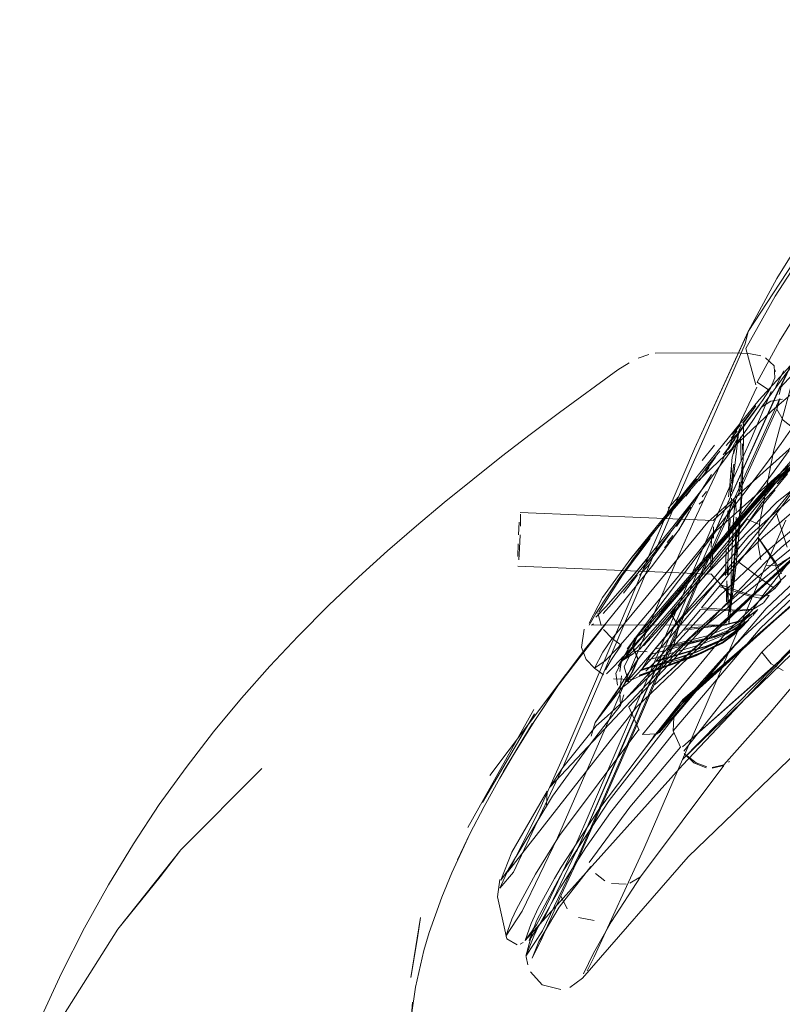
# Model space of a CAD drawing. Units: metres. Extents: x 0.93 to 7.35, y -3.68 to -0.97.
# Drawn here: x 2.97 to 3.04, y -1.24 to -1.15 of the extents above; entities that cross this region are included whole.
import ezdxf

# ---------------------------------------------------------------- set-up
doc = ezdxf.new("R2010")
doc.units = ezdxf.units.M
doc.header["$MEASUREMENT"] = 0

# ---------------------------------------------------------------- blocks, each defined once
blk = doc.blocks.new('4762ae6f-21cc-4235-98c6-4a4e58f2f253')
at = {"color": 18, "lineweight": 9, "true_color": 0x000000}
for p, q in [((3.041069, -1.177323), (3.038163, -1.182022)), ((3.035093, -1.18149), (3.030249, -1.192066)), ((3.037723, -1.184704), (3.037803, -1.184838)), ((3.038576, -1.184798), (3.037845, -1.186235)), ((3.033673, -1.191056), (3.034246, -1.190418)), ((3.033218, -1.191748), (3.033856, -1.190996)), ((3.034216, -1.190689), (3.033759, -1.191198)), ((3.032135, -1.191712), (3.03096, -1.193145)), ((3.033378, -1.192127), (3.033726, -1.191575)), ((3.033877, -1.192288), (3.033944, -1.192077)), ((3.033903, -1.192529), (3.033999, -1.192121)), ((3.039075, -1.192218), (3.037419, -1.194459)), ((3.034729, -1.194537), (3.034788, -1.192746)), ((3.030693, -1.195041), (3.031638, -1.193782)), ((3.033707, -1.194244), (3.033705, -1.193802)), ((3.028776, -1.19692), (3.030453, -1.194851)), ((3.040133, -1.194926), (3.036563, -1.19932)), ((3.029439, -1.196447), (3.029888, -1.195917)), ((3.033716, -1.196061), (3.033767, -1.195589)), ((3.034684, -1.195775), (3.034626, -1.196976)), ((3.028793, -1.196489), (3.027816, -1.19758)), ((3.028449, -1.197448), (3.029275, -1.196367)), ((3.031388, -1.196012), (3.030961, -1.196513)), ((3.033668, -1.197275), (3.0337, -1.196651)), ((3.030683, -1.197195), (3.031031, -1.196905)), ((3.034563, -1.198092), (3.034626, -1.196976)), ((3.033364, -1.197819), (3.033328, -1.198532)), ((3.037883, -1.198073), (3.038882, -1.201208)), ((3.034436, -1.199164), (3.034374, -1.198726)), ((3.027697, -1.200765), (3.028239, -1.200117)), ((3.034329, -1.200013), (3.03436, -1.199628)), ((3.034207, -1.200895), (3.034099, -1.201955)), ((3.028805, -1.201967), (3.022676, -1.216391)), ((3.039416, -1.20217), (3.036822, -1.205461)), ((3.024253, -1.204198), (3.025775, -1.202366)), ((3.033388, -1.203748), (3.033422, -1.203169)), ((3.02496, -1.203775), (3.023638, -1.205503)), ((3.031799, -1.203726), (3.031786, -1.203687)), ((3.032558, -1.204865), (3.035328, -1.205736)), ((3.038288, -1.204376), (3.03775, -1.205061)), ((3.036676, -1.206387), (3.037195, -1.205753)), ((3.033398, -1.207631), (3.033568, -1.206223)), ((3.035676, -1.207566), (3.036111, -1.207062)), ((3.020845, -1.208357), (3.020662, -1.208486)), ((3.026244, -1.208557), (3.026267, -1.208524)), ((3.033189, -1.208278), (3.033272, -1.207956)), ((3.033479, -1.208224), (3.033438, -1.208102)), ((3.035028, -1.208263), (3.035274, -1.208011)), ((3.025963, -1.208777), (3.025231, -1.209118)), ((3.023111, -1.210573), (3.021948, -1.2118)), ((3.025081, -1.210765), (3.025196, -1.210675)), ((3.026599, -1.211886), (3.025737, -1.212773)), ((3.025233, -1.213194), (3.024476, -1.21353)), ((3.024678, -1.218281), (3.026259, -1.214603)), ((3.029129, -1.215451), (3.026482, -1.218839)), ((3.026782, -1.218589), (3.029129, -1.215451)), ((3.029129, -1.215482), (3.027125, -1.218271)), ((3.015279, -1.216341), (3.009157, -1.227334)), ((3.015355, -1.216739), (3.01052, -1.225007)), ((3.024869, -1.21613), (3.012852, -1.231485)), ((3.015178, -1.21761), (3.012427, -1.222146)), ((3.026782, -1.218589), (3.026985, -1.218463)), ((3.033439, -1.221243), (3.033504, -1.221164)), ((3.016545, -1.223941), (3.013257, -1.22963)), ((3.015705, -1.234842), (3.017218, -1.232059)), ((3.01607, -1.237592), (3.017824, -1.233698)), ((2.976559, -1.2368), (2.97111, -1.245398)), ((3.014031, -1.23818), (3.014287, -1.238041)), ((3.014567, -1.239366), (3.014726, -1.240123))]:
    blk.add_line(p, q, dxfattribs=at)
for points in [[(3.151508, -1.152079), (3.13067, -1.156983), (3.110966, -1.163009), (3.092302, -1.170146), (3.075235, -1.17831), (3.060321, -1.187275), (3.047507, -1.196944), (3.036931, -1.206938)], [(3.053504, -1.155829), (3.047068, -1.162851), (3.041759, -1.169999), (3.037917, -1.176184), (3.035266, -1.18113), (3.04123, -1.172012)], [(3.051978, -1.159619), (3.047661, -1.164308), (3.041165, -1.172619), (3.037755, -1.177823), (3.035047, -1.182691), (3.035967, -1.186094)], [(3.026221, -1.208589), (3.037962, -1.194859), (3.054635, -1.181695), (3.066622, -1.174328), (3.07997, -1.167469)], [(3.031497, -1.198898), (3.043009, -1.188533), (3.0569, -1.178865), (3.07063, -1.171149)], [(3.075365, -1.172099), (3.059807, -1.180817), (3.046496, -1.190152), (3.0353, -1.200209), (3.02657, -1.21071)], [(3.037457, -1.188522), (3.039021, -1.187178), (3.042162, -1.18461), (3.048685, -1.179753), (3.05608, -1.174866), (3.06014, -1.172411)], [(3.038439, -1.187438), (3.037368, -1.187619), (3.036512, -1.188186), (3.038964, -1.18483), (3.045612, -1.177255), (3.049333, -1.173672)], [(3.025231, -1.209118), (3.037341, -1.195234), (3.054182, -1.181917), (3.066082, -1.174643), (3.06449, -1.175544)], [(3.029164, -1.207713), (3.032592, -1.204169), (3.036634, -1.200311), (3.043487, -1.194421), (3.056599, -1.184899), (3.058544, -1.183647), (3.063978, -1.180332), (3.071883, -1.175939)], [(3.037917, -1.176184), (3.035266, -1.18113)], [(3.024343, -1.202255), (3.036277, -1.187493), (3.045612, -1.177255)], [(3.03825, -1.186366), (3.0394, -1.185104), (3.040859, -1.182656), (3.043416, -1.178738)], [(3.04107, -1.179905), (3.039903, -1.183747), (3.037653, -1.192145), (3.036296, -1.199022)], [(3.034982, -1.182286), (3.035266, -1.18113), (3.030249, -1.192066), (3.025669, -1.202826), (3.024885, -1.20469), (3.01835, -1.220044)], [(3.073384, -1.18137), (3.058565, -1.190158), (3.045707, -1.199668), (3.04388, -1.201184), (3.034831, -1.209538)], [(3.038163, -1.182022), (3.036096, -1.185834)], [(3.053087, -1.18281), (3.049117, -1.185678), (3.038592, -1.194477), (3.037214, -1.195795), (3.028193, -1.205899)], [(3.034982, -1.182286), (3.029735, -1.194272)], [(3.025026, -1.183612), (3.025995, -1.183256)], [(3.02658, -1.18314), (3.033796, -1.183124), (3.035304, -1.183169), (3.036438, -1.1834)], [(3.037685, -1.184329), (3.036877, -1.183574)], [(3.03825, -1.186366), (3.039474, -1.183834)], [(3.017698, -1.188653), (3.023126, -1.184703), (3.024165, -1.184043)], [(3.029164, -1.207713), (3.023952, -1.213744), (3.024559, -1.212745), (3.024999, -1.211638), (3.030559, -1.204579), (3.03797, -1.196977), (3.054125, -1.184302)], [(3.037598, -1.184221)], [(3.037685, -1.184329), (3.037729, -1.185435)], [(3.039299, -1.184139), (3.038351, -1.186003)], [(3.028193, -1.205899), (3.037962, -1.194859), (3.049117, -1.185678)], [(3.036096, -1.185834), (3.037137, -1.186555)], [(3.037729, -1.185435), (3.03733, -1.186403)], [(3.037347, -1.185134)], [(3.036931, -1.206938), (3.028347, -1.217074), (3.022312, -1.224805), (3.018036, -1.231357), (3.015563, -1.235963), (3.014852, -1.237834), (3.016384, -1.235512), (3.019552, -1.228901), (3.023401, -1.220161), (3.027713, -1.210076), (3.032604, -1.198726), (3.03843, -1.185898)], [(3.036074, -1.186312), (3.03018, -1.198785), (3.028805, -1.201967)], [(3.037408, -1.186726), (3.035561, -1.191045), (3.033316, -1.19604), (3.031955, -1.199157), (3.029501, -1.20488)], [(3.038244, -1.186228), (3.032306, -1.199443), (3.03843, -1.185898)], [(3.03733, -1.186403), (3.036591, -1.187543), (3.034367, -1.190528), (3.036297, -1.187941), (3.03365, -1.191632)], [(3.036074, -1.186312)], [(3.036592, -1.186737)], [(3.03772, -1.18649)], [(3.03843, -1.185898), (3.038129, -1.186977)], [(3.025596, -1.208948), (3.028193, -1.205899), (3.044123, -1.187555), (3.04118, -1.191028)], [(3.039377, -1.19006), (3.038514, -1.189384), (3.037915, -1.188348), (3.038206, -1.187361), (3.032353, -1.200225)], [(3.037457, -1.188522), (3.030612, -1.195035), (3.024343, -1.202255), (3.021681, -1.205891)], [(3.026259, -1.214603), (3.031137, -1.203324), (3.037915, -1.188348)], [(3.036512, -1.188186), (3.035686, -1.189416), (3.034632, -1.190927), (3.033308, -1.192743), (3.031776, -1.194781), (3.030052, -1.197017), (3.028244, -1.199306), (3.026473, -1.201498)], [(3.035955, -1.188052), (3.034722, -1.189659)], [(3.034806, -1.18964), (3.035955, -1.188052)], [(3.036862, -1.19355), (3.038318, -1.191557), (3.039627, -1.189697), (3.040566, -1.188302)], [(3.017698, -1.188653), (3.014937, -1.190714), (3.012278, -1.192757), (3.006929, -1.197038), (3.00436, -1.199211), (3.001675, -1.201551), (2.998993, -1.203989), (2.996205, -1.206619), (2.993342, -1.209501)], [(3.060083, -1.188951), (3.046216, -1.199426), (3.036368, -1.20879), (3.028256, -1.218319), (3.028943, -1.219831), (3.024236, -1.225425), (3.020437, -1.230574)], [(3.034884, -1.189428)], [(3.023995, -1.210671), (3.032311, -1.199673), (3.043078, -1.189992)], [(3.034553, -1.189809), (3.033789, -1.190707)], [(3.034657, -1.189785), (3.034147, -1.190917)], [(3.034657, -1.189785)], [(3.034661, -1.189999)], [(3.034722, -1.189659)], [(3.034787, -1.190399)], [(3.034819, -1.189697), (3.034822, -1.190829), (3.034788, -1.192746)], [(3.03292, -1.192602), (3.034017, -1.191177)], [(3.03417, -1.191245), (3.033501, -1.192485)], [(3.033999, -1.192121), (3.034335, -1.190708)], [(3.034335, -1.190708), (3.034099, -1.191699)], [(3.034147, -1.190917)], [(3.034237, -1.191091)], [(3.034593, -1.193258), (3.034566, -1.192078), (3.034528, -1.19093)], [(3.040337, -1.191959), (3.039355, -1.19327), (3.038065, -1.194911), (3.034993, -1.198696), (3.031549, -1.202855)], [(3.034099, -1.191699), (3.033766, -1.192813)], [(3.034752, -1.19271), (3.034714, -1.191584)], [(3.032222, -1.192839), (3.031295, -1.19412)], [(3.032222, -1.192839), (3.031503, -1.193639), (3.032621, -1.192269)], [(3.033439, -1.19651), (3.033541, -1.195436), (3.033766, -1.192813)], [(3.033766, -1.192813), (3.033577, -1.195002)], [(3.047587, -1.193615), (3.038332, -1.201255), (3.036794, -1.202655), (3.02415, -1.216081), (3.025101, -1.218255)], [(3.031503, -1.193639), (3.030534, -1.194914), (3.029275, -1.196367)], [(3.030535, -1.20174), (3.032837, -1.19883), (3.034754, -1.196349), (3.036862, -1.19355)], [(3.03458, -1.195791), (3.034606, -1.194514), (3.034717, -1.193291)], [(3.034743, -1.193919), (3.034684, -1.195775)], [(3.039111, -1.194085), (3.037956, -1.195325)], [(3.029735, -1.194272), (3.027893, -1.198534), (3.021828, -1.212842)], [(3.025401, -1.209455), (3.027187, -1.207357), (3.029178, -1.204955), (3.031294, -1.202345), (3.033443, -1.199639), (3.035506, -1.19698), (3.037419, -1.194459)], [(3.030453, -1.194851), (3.026512, -1.199771), (3.027774, -1.19817), (3.028776, -1.19692)], [(3.028504, -1.199203), (3.029897, -1.197372), (3.030769, -1.196141), (3.031842, -1.194433)], [(3.033651, -1.19466)], [(3.033865, -1.194368), (3.033767, -1.195589)], [(3.037903, -1.195624), (3.038926, -1.194371)], [(3.038065, -1.194911)], [(3.033623, -1.19657), (3.033651, -1.195474)], [(3.034387, -1.196424), (3.034442, -1.19515)], [(3.034565, -1.197018), (3.034642, -1.195786)], [(3.037756, -1.195865), (3.036465, -1.197469), (3.035044, -1.199215), (3.036571, -1.197042)], [(3.037903, -1.195624), (3.036571, -1.197042)], [(3.034086, -1.196815), (3.032005, -1.198731), (3.014024, -1.197988)], [(3.043593, -1.195994), (3.036669, -1.201878), (3.032627, -1.205699), (3.023825, -1.215371)], [(3.030769, -1.196141), (3.029363, -1.198659), (3.02879, -1.199584), (3.0273, -1.201657), (3.026247, -1.203043), (3.02487, -1.204797)], [(3.033867, -1.199058), (3.033949, -1.197863), (3.034086, -1.196815)], [(3.034086, -1.196815), (3.034135, -1.197871)], [(3.036258, -1.200195), (3.037883, -1.198073), (3.039421, -1.196021)], [(3.029919, -1.197483), (3.029229, -1.198338), (3.028571, -1.199283)], [(3.033464, -1.19855), (3.033606, -1.197206)], [(3.034565, -1.197018), (3.034457, -1.19818), (3.03436, -1.199628)], [(3.014042, -1.19924), (3.014045, -1.19814)], [(3.014045, -1.19814)], [(3.021103, -1.217844), (3.018002, -1.221721), (3.016771, -1.223572), (3.029882, -1.209649), (3.044433, -1.197869), (3.042596, -1.199513), (3.041106, -1.200792)], [(3.025531, -1.229321), (3.031434, -1.215669), (3.03659, -1.203648), (3.038769, -1.198682)], [(3.035131, -1.198602), (3.033425, -1.200892), (3.03179, -1.202865)], [(3.033311, -1.203803), (3.033358, -1.202629), (3.033417, -1.201332), (3.033525, -1.199979), (3.033579, -1.198592)], [(3.033464, -1.19855), (3.033425, -1.199971)], [(3.034045, -1.201317), (3.034099, -1.199779), (3.03413, -1.198425)], [(3.034563, -1.198092), (3.03446, -1.199518), (3.034082, -1.203364), (3.034406, -1.199938)], [(3.035131, -1.198602), (3.036207, -1.199071)], [(3.013859, -1.200049), (3.013925, -1.198878)], [(3.031497, -1.198898), (3.022587, -1.209723), (3.023432, -1.210336), (3.022528, -1.211689), (3.021966, -1.212631)], [(3.028504, -1.199203), (3.026872, -1.201284), (3.02581, -1.202605), (3.024819, -1.203809), (3.023342, -1.205546), (3.022526, -1.206513)], [(3.023373, -1.203917), (3.02631, -1.200015), (3.027285, -1.198811)], [(3.027285, -1.198811), (3.024356, -1.202554), (3.02631, -1.200015)], [(3.042596, -1.199513), (3.026528, -1.214019), (3.039897, -1.201739), (3.024869, -1.21613)], [(3.028861, -1.199526), (3.028172, -1.200418)], [(3.028797, -1.208631), (3.030628, -1.206469), (3.032585, -1.204143), (3.034583, -1.201736), (3.036563, -1.19932)], [(3.031951, -1.199063)], [(3.031951, -1.199063)], [(3.031996, -1.20292), (3.033536, -1.201059), (3.035044, -1.199215)], [(3.032013, -1.200377), (3.032032, -1.199317)], [(3.033725, -1.202085), (3.033789, -1.200524), (3.033867, -1.199058)], [(3.034225, -1.205637), (3.037873, -1.202494), (3.041596, -1.199472)], [(3.03446, -1.199518), (3.034231, -1.201819)], [(3.034263, -1.198741)], [(3.036296, -1.199022), (3.036175, -1.20099), (3.036442, -1.202386)], [(3.013961, -1.201343), (3.014018, -1.200055)], [(3.014018, -1.200055)], [(3.021337, -1.20728), (3.023566, -1.203816), (3.026139, -1.200395)], [(3.026487, -1.201968), (3.027977, -1.199917)], [(3.032353, -1.200225), (3.031083, -1.20312), (3.027445, -1.211547)], [(3.027448, -1.201267), (3.028172, -1.200418)], [(3.028127, -1.20003)], [(3.031884, -1.199976), (3.031821, -1.201225)], [(3.03723, -1.20571), (3.035402, -1.205644), (3.032668, -1.204729), (3.034371, -1.202603), (3.036172, -1.200306)], [(3.033556, -1.207254), (3.034111, -1.200397)], [(3.034227, -1.19967), (3.033568, -1.206223)], [(3.037744, -1.202689), (3.036172, -1.200306), (3.037801, -1.202617)], [(3.013824, -1.200916), (3.013793, -1.202089)], [(3.013824, -1.200916)], [(3.013893, -1.202401), (3.013961, -1.201343)], [(3.027771, -1.20082)], [(3.031982, -1.201232)], [(3.033177, -1.20266), (3.033215, -1.201347)], [(3.033972, -1.202854), (3.034045, -1.201317)], [(3.037395, -1.212087), (3.036513, -1.210993), (3.046506, -1.201283)], [(3.050719, -1.20153), (3.04388, -1.206813), (3.029129, -1.219821), (3.04388, -1.206735), (3.029129, -1.220995), (3.042549, -1.207314), (3.029129, -1.22153), (3.014496, -1.237863)], [(3.023111, -1.210573), (3.024654, -1.208833), (3.026412, -1.206771), (3.028491, -1.204265), (3.030535, -1.20174)], [(3.023293, -1.205291), (3.024794, -1.203527), (3.026473, -1.201498)], [(3.025512, -1.203217), (3.026487, -1.201968)], [(3.031771, -1.203139), (3.031791, -1.202079)], [(3.031897, -1.202836), (3.031963, -1.201665)], [(3.033459, -1.208337), (3.034082, -1.203364), (3.034231, -1.201819)], [(3.033713, -1.205807), (3.033664, -1.204751), (3.033681, -1.203553), (3.033725, -1.202085)], [(3.036986, -1.202919), (3.038015, -1.202886), (3.039897, -1.201739)], [(3.040115, -1.201588), (3.03841, -1.202619)], [(3.013791, -1.202647)], [(3.033713, -1.205807), (3.031799, -1.203726), (3.013818, -1.202984)], [(3.031549, -1.202855), (3.028292, -1.206731), (3.026928, -1.208311), (3.025801, -1.209597), (3.024858, -1.210631), (3.023567, -1.211753)], [(3.04388, -1.20255), (3.029129, -1.215563), (3.04388, -1.202619), (3.029129, -1.215466), (3.025799, -1.219776)], [(3.026782, -1.218589), (3.029129, -1.215451), (3.04388, -1.202696), (3.029129, -1.215442), (3.04388, -1.202656), (3.029129, -1.215453), (3.04388, -1.202696)], [(3.027373, -1.217874), (3.029129, -1.215482), (3.04388, -1.202619), (3.029129, -1.215482), (3.04388, -1.202656)], [(3.028652, -1.206588), (3.030165, -1.204798), (3.03179, -1.202865)], [(3.031996, -1.20292), (3.030499, -1.204705), (3.029092, -1.206371)], [(3.029129, -1.215759), (3.04388, -1.202488), (3.029129, -1.215656), (3.04388, -1.20255)], [(3.031771, -1.203139)], [(3.031897, -1.202836)], [(3.033177, -1.20266), (3.033153, -1.20384)], [(3.033972, -1.202854), (3.033891, -1.204205), (3.033812, -1.205207)], [(3.037671, -1.205029), (3.036543, -1.20422), (3.034371, -1.202603)], [(3.038312, -1.204345), (3.037744, -1.202689)], [(3.037801, -1.202617), (3.038345, -1.203682)], [(3.020444, -1.208486), (3.021061, -1.207382), (3.023373, -1.203917)], [(3.025429, -1.218676), (3.033275, -1.209102), (3.038748, -1.203864)], [(3.02487, -1.204797), (3.02012, -1.210646), (3.021953, -1.20838), (3.016225, -1.215805), (3.011203, -1.222482), (3.02012, -1.210646), (3.016225, -1.215805)], [(3.029501, -1.20488), (3.026131, -1.212848), (3.020179, -1.226706), (3.019294, -1.228682), (3.016131, -1.235304), (3.015554, -1.236377), (3.014496, -1.237863), (3.015032, -1.23625), (3.015705, -1.234842)], [(3.032668, -1.204729), (3.030922, -1.206867), (3.034223, -1.207087), (3.035697, -1.206987)], [(3.03324, -1.206298), (3.033266, -1.204334), (3.033402, -1.206804)], [(3.033402, -1.206804), (3.033343, -1.205075)], [(3.033395, -1.205011), (3.033402, -1.206804)], [(3.035328, -1.205736), (3.036521, -1.20598), (3.03775, -1.205061)], [(3.02046, -1.208283), (3.021681, -1.205891)], [(3.023293, -1.205291), (3.022024, -1.206725), (3.021062, -1.207743)], [(3.028193, -1.205899), (3.026267, -1.208524)], [(3.034225, -1.205637), (3.031139, -1.208425), (3.030241, -1.209257), (3.027611, -1.211732), (3.028346, -1.210336), (3.028797, -1.208631)], [(3.031443, -1.209461), (3.033749, -1.208577), (3.034758, -1.207941), (3.035611, -1.20714), (3.036822, -1.205461)], [(3.033812, -1.205207)], [(3.022526, -1.206513), (3.021748, -1.207389)], [(3.025508, -1.210391), (3.026974, -1.208825), (3.029092, -1.206371)], [(3.028652, -1.206588), (3.027451, -1.207994), (3.026394, -1.209202)], [(3.026974, -1.208825), (3.027964, -1.207691), (3.029092, -1.206371)], [(3.028652, -1.206588), (3.028097, -1.207452), (3.028797, -1.208631)], [(3.033337, -1.206913)], [(3.03664, -1.20643), (3.035641, -1.207056)], [(3.02155, -1.208522), (3.021239, -1.207336)], [(3.026244, -1.211189), (3.031178, -1.209843), (3.033516, -1.208911), (3.034544, -1.20825), (3.035422, -1.207416)], [(3.029197, -1.20893), (3.030808, -1.207005)], [(3.029311, -1.208796), (3.033129, -1.208399), (3.034876, -1.207973), (3.036149, -1.207017)], [(3.035641, -1.207056), (3.034148, -1.20718), (3.030808, -1.207005)], [(3.030893, -1.210268), (3.033269, -1.209278), (3.034321, -1.208578), (3.035225, -1.207713)], [(3.035642, -1.207604), (3.034941, -1.208326), (3.034086, -1.208887), (3.032079, -1.209616)], [(3.03305, -1.20849), (3.034816, -1.208041), (3.036111, -1.207062)], [(3.03362, -1.207515)], [(3.036149, -1.207017)], [(3.020662, -1.208486), (3.033257, -1.208441)], [(3.020778, -1.208458)], [(3.020886, -1.208162)], [(3.024492, -1.210324), (3.025024, -1.209305), (3.02444, -1.210672), (3.026221, -1.208589)], [(3.024981, -1.21298), (3.026056, -1.211801), (3.027339, -1.210338), (3.028797, -1.208631)], [(3.032079, -1.209616), (3.027771, -1.210584), (3.029197, -1.20893), (3.03305, -1.20849)], [(3.034905, -1.208364), (3.033946, -1.209346), (3.034905, -1.208364), (3.034133, -1.209197), (3.033086, -1.209964), (3.030721, -1.211077)], [(3.031353, -1.210424), (3.033545, -1.209487), (3.034499, -1.208816), (3.035303, -1.20798), (3.03414, -1.208826)], [(3.034967, -1.208132), (3.034003, -1.209108), (3.032909, -1.209876)], [(3.033173, -1.208347)], [(3.033173, -1.208347)], [(3.033337, -1.207918)], [(3.033366, -1.207886)], [(3.033459, -1.208248)], [(3.035303, -1.20798), (3.034464, -1.208855), (3.0335, -1.209537)], [(3.034028, -1.209061), (3.034967, -1.208132)], [(3.034896, -1.20837)], [(2.978003, -1.228837), (2.980411, -1.225193), (2.982901, -1.221719), (2.985465, -1.218405), (2.988068, -1.21527), (2.990695, -1.212309), (2.993342, -1.209501)], [(3.020176, -1.211683), (3.019734, -1.210548), (3.019968, -1.208852)], [(3.02173, -1.211007), (3.022587, -1.209723), (3.021769, -1.20889)], [(3.022056, -1.213014), (3.023905, -1.211148), (3.025401, -1.209455)], [(3.024572, -1.210054), (3.025231, -1.209118)], [(3.025917, -1.208843), (3.02468, -1.209725), (3.024578, -1.210912)], [(3.025196, -1.210675), (3.026394, -1.209202)], [(3.025233, -1.213194), (3.030418, -1.211333), (3.032868, -1.210145), (3.033946, -1.209346), (3.032868, -1.210145)], [(3.031443, -1.209461), (3.02657, -1.21071), (3.025886, -1.211731), (3.030893, -1.210268)], [(3.0335, -1.209537), (3.031292, -1.210491), (3.026599, -1.211886)], [(3.034831, -1.209538), (3.032777, -1.211683), (3.029377, -1.215475), (3.027978, -1.217137), (3.026985, -1.218463)], [(3.03414, -1.208826), (3.032151, -1.209533), (3.027878, -1.210462)], [(3.034028, -1.209061), (3.032938, -1.209822), (3.030492, -1.210926)], [(3.03396, -1.209339)], [(3.023147, -1.212292), (3.024657, -1.209757)], [(3.024977, -1.21167), (3.024492, -1.210324)], [(3.024518, -1.210295)], [(3.024999, -1.211638), (3.024535, -1.210455)], [(3.025108, -1.213159), (3.030393, -1.211348), (3.032851, -1.210155)], [(3.025113, -1.213124), (3.030313, -1.211319), (3.032795, -1.21013)], [(3.025159, -1.21018)], [(3.025301, -1.212699), (3.030457, -1.210994), (3.032909, -1.209876)], [(3.025353, -1.212604), (3.030321, -1.211294), (3.032801, -1.21011)], [(3.027771, -1.210584), (3.026694, -1.211784), (3.031353, -1.210424)], [(3.026985, -1.218463), (3.034526, -1.209737), (3.032777, -1.211683)], [(3.021948, -1.2118), (3.020957, -1.212493), (3.02173, -1.211007)], [(3.02444, -1.210672), (3.023476, -1.211515), (3.023304, -1.212788)], [(3.023567, -1.211753), (3.02444, -1.210672)], [(3.023567, -1.211753), (3.024539, -1.211162)], [(3.02415, -1.213831), (3.023712, -1.212358), (3.024279, -1.211221)], [(3.025081, -1.210765), (3.024141, -1.211384)], [(3.024279, -1.211221)], [(3.025845, -1.210945), (3.024605, -1.210889)], [(3.025196, -1.210675)], [(3.025271, -1.213171), (3.030721, -1.211077)], [(3.025886, -1.211731), (3.025353, -1.212604), (3.030492, -1.210926)], [(3.029258, -1.220214), (3.036513, -1.210993)], [(3.016093, -1.236962), (3.019473, -1.229894), (3.024636, -1.2181), (3.027445, -1.211547)], [(3.021789, -1.2131), (3.020957, -1.212493), (3.020176, -1.211683)], [(3.027611, -1.211732), (3.023331, -1.215829), (3.022116, -1.216966), (3.021103, -1.217844)], [(3.023567, -1.211753), (3.022933, -1.21294), (3.02309, -1.214055)], [(3.023494, -1.214323), (3.024313, -1.213064), (3.024948, -1.211712), (3.023685, -1.213592)], [(3.024999, -1.211638)], [(3.037395, -1.212087), (3.038503, -1.212714)], [(3.007662, -1.231532), (3.009166, -1.228267), (3.008181, -1.230342), (3.009348, -1.227901), (3.01066, -1.225359), (3.012115, -1.222729), (3.013392, -1.220553), (3.015329, -1.217436), (3.017579, -1.214048), (3.018246, -1.213104), (3.016225, -1.215805)], [(3.013405, -1.231485), (3.01809, -1.221512), (3.021828, -1.212842)], [(3.024981, -1.21298), (3.02415, -1.213831), (3.023324, -1.214447), (3.023448, -1.213209)], [(3.031899, -1.221728), (3.032992, -1.221501), (3.03722, -1.21673), (3.040809, -1.212469)], [(3.023685, -1.213592), (3.022223, -1.215949), (3.023486, -1.213937), (3.021005, -1.217557)], [(3.024476, -1.21353), (3.022707, -1.213483)], [(3.017031, -1.224417), (3.020743, -1.219292), (3.022022, -1.217635), (3.023362, -1.215948), (3.02369, -1.214957)], [(3.021005, -1.217557), (3.022223, -1.215949), (3.023494, -1.214323)], [(3.023362, -1.215948), (3.023315, -1.214672)], [(3.023508, -1.214306)], [(3.026421, -1.218876), (3.029377, -1.215475)], [(3.012687, -1.237448), (3.014212, -1.235131), (3.017499, -1.228278), (3.022676, -1.216391)], [(3.021005, -1.217557), (3.020631, -1.218828)], [(3.028347, -1.217074), (3.028256, -1.218319)], [(3.013679, -1.234932), (3.015445, -1.23168), (3.017684, -1.22808), (3.02508, -1.218207)], [(3.024678, -1.218281), (3.019508, -1.230065), (3.017824, -1.233698), (3.018411, -1.234912)], [(3.028341, -1.218505), (3.022434, -1.225924), (3.020148, -1.229178)], [(3.026782, -1.218589), (3.025429, -1.218676)], [(3.025799, -1.219776), (3.026482, -1.218839)], [(3.017218, -1.232059), (3.017835, -1.231012), (3.021347, -1.225639), (3.025799, -1.219776)], [(3.018651, -1.242219), (3.01983, -1.241352), (3.029662, -1.230043), (3.040728, -1.219403)], [(3.01835, -1.220044), (3.015969, -1.225332), (3.013262, -1.230779), (3.012214, -1.232219), (3.013257, -1.22963)], [(3.030196, -1.221293), (3.02929, -1.220438)], [(3.02929, -1.220438)], [(3.030415, -1.221307), (3.029582, -1.220636)], [(3.032996, -1.221545), (3.025217, -1.231919), (3.024243, -1.232512)], [(3.030196, -1.221293), (3.031329, -1.221754)], [(3.030415, -1.221307), (3.031395, -1.221675)], [(3.032996, -1.221545), (3.031916, -1.221807)], [(2.989963, -1.221812), (2.982413, -1.229412), (2.976559, -1.2368), (2.980507, -1.231918), (2.982413, -1.229412)], [(3.016479, -1.225244), (3.016545, -1.223941), (3.013257, -1.22963)], [(3.017031, -1.224417), (3.01295, -1.231212), (3.012129, -1.232988), (3.013405, -1.231485)], [(2.973447, -1.236678), (2.97568, -1.232662), (2.978003, -1.228837)], [(3.020148, -1.229178), (3.017801, -1.23285), (3.01574, -1.236519), (3.015282, -1.237443)], [(3.025531, -1.229321), (3.020926, -1.239381), (3.020255, -1.240687)], [(3.004261, -1.242188), (3.005054, -1.238772), (3.005555, -1.237099), (3.006727, -1.233815), (3.007662, -1.231532)], [(3.020596, -1.230954), (3.017641, -1.234747), (3.01576, -1.237935)], [(3.020596, -1.230954)], [(3.021044, -1.231609), (3.021915, -1.232293)], [(3.012783, -1.237707), (3.011923, -1.233793), (3.012124, -1.232167)], [(3.025217, -1.231919), (3.022539, -1.236065), (3.020861, -1.239019)], [(3.02388, -1.232607), (3.022535, -1.232542)], [(3.012687, -1.237448), (3.013237, -1.235865), (3.013679, -1.234932)], [(3.023027, -1.234796)], [(3.020918, -1.235983), (3.019452, -1.235719)], [(3.020918, -1.235983)], [(3.021732, -1.235799)], [(2.973447, -1.236678), (2.97131, -1.240894), (2.969289, -1.245281), (2.967412, -1.249775)], [(3.014558, -1.239302), (3.015265, -1.236674)], [(3.015282, -1.237443), (3.014558, -1.239302), (3.016093, -1.236962)], [(3.012783, -1.237707), (3.013747, -1.238245)], [(3.01607, -1.237592), (3.015127, -1.239487), (3.01576, -1.237935)], [(3.020861, -1.239019), (3.019933, -1.240939)], [(3.016068, -1.241993), (3.01497, -1.240777)], [(3.003879, -1.249355), (3.003832, -1.246512), (3.004, -1.243606), (3.0039, -1.244764), (3.004261, -1.242188)], [(3.016068, -1.241993), (3.017809, -1.242413)]]:
    blk.add_lwpolyline(points, dxfattribs=at)
for points in [[(3.0341, -1.19279), (3.034344, -1.190653), (3.033819, -1.195218)], [(3.033932, -1.19347), (3.033713, -1.19506)], [(3.034357, -1.197044)], [(3.029766, -1.197882), (3.029017, -1.199194)], [(3.026157, -1.202692), (3.025148, -1.203827)], [(3.033147, -1.20756)], [(3.021141, -1.208043)], [(3.033904, -1.209324), (3.032801, -1.21011), (3.03391, -1.209306), (3.034869, -1.208337)], [(3.027416, -1.21078), (3.019257, -1.229594), (3.023401, -1.220161)], [(3.004729, -1.235711), (3.004451, -1.237603), (3.003835, -1.241287)]]:
    blk.add_lwpolyline(points, close=True, dxfattribs=at)
blk = doc.blocks.new('2bf2d290-616b-41c5-902c-750ac9cbe903')
blk.add_blockref('4762ae6f-21cc-4235-98c6-4a4e58f2f253', (0, 0))

msp = doc.modelspace()

# ---------------------------------------------------------------- block references
msp.add_blockref('2bf2d290-616b-41c5-902c-750ac9cbe903', (0, 0))

doc.saveas('drawing.dxf')
